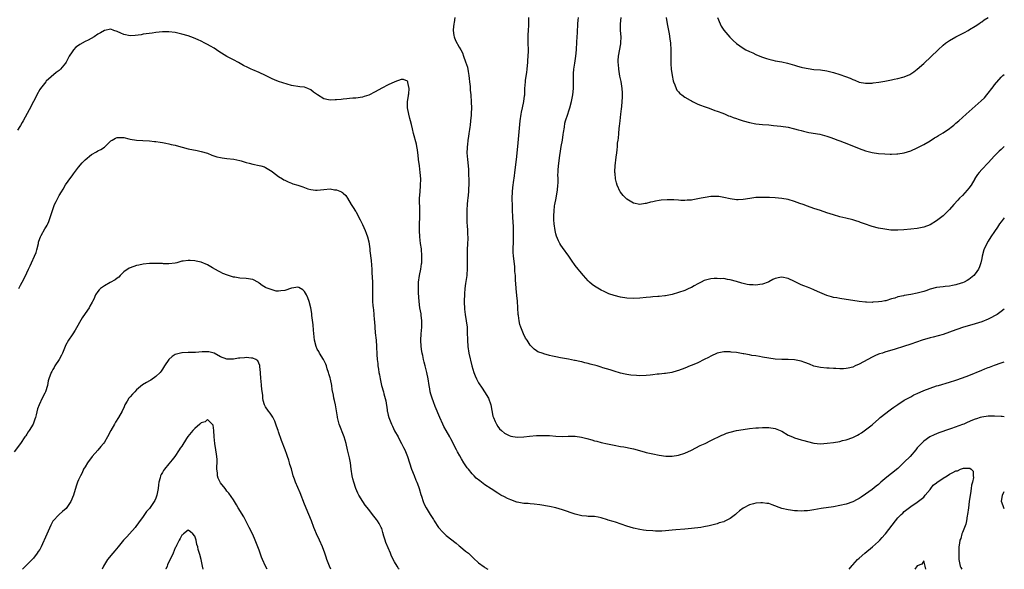
# Model space of a CAD drawing. Units: inches. Extents: x 2604000 to 2607000, y 1536000 to 1539000.
# Drawn here: x 2606695 to 2607000, y 1536000 to 1536170 of the extents above; entities that cross this region are included whole.
import ezdxf

# ---------------------------------------------------------------- set-up
doc = ezdxf.new("R2010")
doc.units = ezdxf.units.IN
doc.header["$MEASUREMENT"] = 0
doc.layers.add('LD26041536_10ft', color=254, linetype='Continuous')

msp = doc.modelspace()

# ---------------------------------------------------------------- linework, layer by layer
at = {"layer": 'LD26041536_10ft'}
for points, elevation in [([(2606829.66, 1536171), (2606829.4, 1536169.4), (2606829.37, 1536169), (2606829.18, 1536167.18), (2606829.18, 1536167), (2606829.39, 1536165.39), (2606829.49, 1536165), (2606829.91, 1536163.91), (2606831, 1536161.83), (2606831.51, 1536161), (2606832.03, 1536160.03), (2606832.36, 1536159), (2606833, 1536157.24), (2606833.57, 1536155.57), (2606833.76, 1536154.24), (2606834, 1536153), (2606834.09, 1536152.09), (2606834.24, 1536151), (2606834.39, 1536149.61), (2606834.44, 1536148.44), (2606834.57, 1536147), (2606834.73, 1536144.73), (2606834.78, 1536143), (2606834.72, 1536141.28), (2606834.72, 1536140.72), (2606834.56, 1536139), (2606834.37, 1536137.63), (2606834.32, 1536137), (2606834.23, 1536136.23), (2606834.04, 1536135), (2606833.88, 1536134.12), (2606833.72, 1536133), (2606833.54, 1536131.54), (2606833.46, 1536131), (2606833.44, 1536130.56), (2606833.42, 1536129), (2606833.58, 1536127), (2606833.79, 1536125), (2606833.88, 1536123.88), (2606833.94, 1536123), (2606833.94, 1536122.06), (2606834.01, 1536121), (2606834.03, 1536120.03), (2606833.98, 1536119), (2606833.89, 1536118.11), (2606833.85, 1536117), (2606833.66, 1536115), (2606833.62, 1536114.38), (2606833.48, 1536113), (2606833.37, 1536111.37), (2606833.39, 1536110.61), (2606833.33, 1536109), (2606833.36, 1536107.36), (2606833.46, 1536106.54), (2606833.56, 1536105), (2606833.62, 1536103.62), (2606833.66, 1536103), (2606833.65, 1536102.35), (2606833.58, 1536101), (2606833.45, 1536099), (2606833.43, 1536098.57), (2606833.43, 1536097), (2606833.49, 1536095.49), (2606833.49, 1536095), (2606833.47, 1536094.53), (2606833.5, 1536093), (2606833.4, 1536091.4), (2606833.36, 1536091), (2606833, 1536088.61), (2606832.78, 1536087), (2606832.64, 1536085.36), (2606832.58, 1536083), (2606832.65, 1536080.65), (2606832.86, 1536079), (2606833.21, 1536077), (2606833.45, 1536075), (2606833.48, 1536074.52), (2606833.52, 1536073), (2606833.53, 1536071.53), (2606833.55, 1536071), (2606833.69, 1536069), (2606834.03, 1536067), (2606834.97, 1536063), (2606835.54, 1536061), (2606835.94, 1536059.95), (2606836.35, 1536059), (2606837, 1536057.8), (2606838.08, 1536056.08), (2606838.87, 1536055), (2606840.07, 1536053), (2606840.77, 1536051), (2606841.47, 1536047.47), (2606841.63, 1536047), (2606842.16, 1536045.84), (2606842.52, 1536045), (2606843, 1536044.24), (2606843.55, 1536043.55), (2606844.07, 1536043), (2606845, 1536042.14), (2606846.54, 1536041.46), (2606847, 1536041.22), (2606848.98, 1536040.98), (2606851, 1536041.06), (2606852.75, 1536041.25), (2606855, 1536041.46), (2606857, 1536041.5), (2606859, 1536041.41), (2606861, 1536041.26), (2606863, 1536041.2), (2606864.76, 1536041.24), (2606867, 1536041.22), (2606868.95, 1536040.95), (2606870.55, 1536040.55), (2606872.11, 1536040.11), (2606873, 1536039.83), (2606873.67, 1536039.67), (2606875, 1536039.31), (2606877, 1536038.86), (2606878.55, 1536038.55), (2606879, 1536038.42), (2606881, 1536038.07), (2606882.06, 1536037.94), (2606884.55, 1536037.45), (2606885, 1536037.34), (2606888.35, 1536036.35), (2606889, 1536036.18), (2606891, 1536035.73), (2606893, 1536035.37), (2606895.09, 1536035.09), (2606897, 1536035.05), (2606899, 1536035.36), (2606901, 1536036.02), (2606903, 1536036.94), (2606904.33, 1536037.67), (2606905.68, 1536038.32), (2606907.21, 1536039), (2606909, 1536039.86), (2606912.43, 1536041.57), (2606913, 1536041.79), (2606913.86, 1536042.14), (2606915, 1536042.51), (2606917, 1536043), (2606919, 1536043.36), (2606921, 1536043.6), (2606923, 1536043.79), (2606923.84, 1536043.84), (2606925, 1536043.94), (2606925.91, 1536043.91), (2606927, 1536043.93), (2606929, 1536043.61), (2606929.45, 1536043.45), (2606931, 1536042.77), (2606933, 1536041.61), (2606934.3, 1536041), (2606935, 1536040.7), (2606937, 1536040.12), (2606937.89, 1536039.89), (2606939, 1536039.57), (2606941, 1536039.08), (2606943, 1536038.88), (2606945.04, 1536039.04), (2606947, 1536039.3), (2606949, 1536039.63), (2606949.87, 1536039.87), (2606951, 1536040.14), (2606953, 1536040.87), (2606954.44, 1536041.56), (2606955, 1536041.87), (2606955.71, 1536042.29), (2606957, 1536043.17), (2606959, 1536044.78), (2606959.23, 1536045), (2606961, 1536046.51), (2606961.55, 1536047), (2606964.6, 1536049.4), (2606965, 1536049.68), (2606965.73, 1536050.27), (2606967, 1536051.11), (2606969, 1536052.37), (2606971, 1536053.49), (2606971.99, 1536054.01), (2606973, 1536054.51), (2606975, 1536055.37), (2606977, 1536056.12), (2606979, 1536056.81), (2606979.62, 1536057), (2606983, 1536057.98), (2606985, 1536058.63), (2606987, 1536059.34), (2606989, 1536060.1), (2606993, 1536061.72), (2606993.93, 1536062.07), (2606995, 1536062.5), (2606995.37, 1536062.63), (2606997, 1536063.27), (2606999, 1536063.98), (2607000, 1536064.29)], 7780), ([(2607000, 1536080.63), (2606999, 1536079.87), (2606997.74, 1536079), (2606997, 1536078.55), (2606996.01, 1536077.99), (2606995, 1536077.51), (2606993, 1536076.69), (2606991, 1536076.05), (2606987.03, 1536074.97), (2606985.55, 1536074.45), (2606985, 1536074.22), (2606983, 1536073.43), (2606981, 1536072.75), (2606977.91, 1536071.91), (2606977, 1536071.7), (2606974.56, 1536071), (2606971, 1536069.75), (2606968.73, 1536069), (2606966.21, 1536068.21), (2606963, 1536067.27), (2606962.19, 1536067), (2606961.28, 1536066.72), (2606961, 1536066.62), (2606959.87, 1536066.13), (2606959, 1536065.74), (2606957.68, 1536065), (2606955, 1536063.54), (2606953.8, 1536063), (2606953, 1536062.66), (2606951.64, 1536062.36), (2606951, 1536062.18), (2606950.12, 1536062.12), (2606949, 1536062.11), (2606947.79, 1536062.21), (2606947, 1536062.24), (2606945.68, 1536062.32), (2606945, 1536062.33), (2606943, 1536062.48), (2606941, 1536062.97), (2606939.58, 1536063.58), (2606938.13, 1536064.13), (2606937, 1536064.53), (2606935, 1536064.93), (2606932.98, 1536065.02), (2606931, 1536065.03), (2606929, 1536065.16), (2606927, 1536065.42), (2606925, 1536065.76), (2606924.11, 1536065.89), (2606923, 1536066.11), (2606921.71, 1536066.29), (2606921, 1536066.45), (2606919.27, 1536066.73), (2606919, 1536066.79), (2606917, 1536067.14), (2606915.33, 1536067.33), (2606915, 1536067.38), (2606913.37, 1536067.37), (2606913, 1536067.4), (2606911, 1536066.98), (2606909, 1536066.04), (2606908.34, 1536065.66), (2606907, 1536064.97), (2606905, 1536064), (2606903.26, 1536063.27), (2606902.58, 1536063), (2606901, 1536062.32), (2606899, 1536061.59), (2606898.55, 1536061.45), (2606896.97, 1536061.03), (2606895, 1536060.66), (2606894.66, 1536060.66), (2606893, 1536060.45), (2606892.43, 1536060.43), (2606891, 1536060.24), (2606890.17, 1536060.17), (2606889, 1536060.01), (2606887, 1536059.95), (2606886.01, 1536060.01), (2606884.2, 1536060.2), (2606883, 1536060.41), (2606882.49, 1536060.49), (2606881, 1536060.8), (2606879, 1536061.38), (2606877.81, 1536061.81), (2606875.53, 1536062.47), (2606875, 1536062.65), (2606873.78, 1536063), (2606871.58, 1536063.58), (2606871, 1536063.75), (2606869.98, 1536063.98), (2606869, 1536064.27), (2606868.37, 1536064.37), (2606867, 1536064.69), (2606866.72, 1536064.72), (2606864.93, 1536065.07), (2606863, 1536065.39), (2606862.46, 1536065.54), (2606861, 1536065.79), (2606859.92, 1536066.08), (2606859, 1536066.25), (2606857.23, 1536066.77), (2606857, 1536066.82), (2606855.43, 1536067.43), (2606855, 1536067.67), (2606854.23, 1536068.22), (2606853.47, 1536069), (2606853.2, 1536069.2), (2606853, 1536069.45), (2606852.05, 1536071), (2606851.61, 1536071.61), (2606850.95, 1536072.95), (2606850.11, 1536075), (2606849.82, 1536075.82), (2606849.57, 1536077), (2606849.37, 1536078.63), (2606849.31, 1536079), (2606849.06, 1536083.06), (2606848.88, 1536084.88), (2606848.66, 1536087), (2606848.54, 1536088.54), (2606848.51, 1536089.49), (2606848.42, 1536091), (2606848.3, 1536092.3), (2606848.27, 1536093), (2606848.21, 1536093.79), (2606847.85, 1536097), (2606847.78, 1536098.22), (2606847.75, 1536099), (2606847.77, 1536099.77), (2606847.81, 1536101), (2606847.89, 1536102.11), (2606847.88, 1536103), (2606847.84, 1536103.84), (2606847.87, 1536105), (2606847.82, 1536106.18), (2606847.66, 1536109), (2606847.54, 1536111.54), (2606847.48, 1536113), (2606847.47, 1536114.53), (2606847.44, 1536115), (2606847.52, 1536117), (2606847.65, 1536118.35), (2606847.73, 1536119), (2606847.88, 1536119.88), (2606848.11, 1536121.89), (2606848.3, 1536123), (2606848.47, 1536124.47), (2606848.55, 1536125.45), (2606848.73, 1536127), (2606849.21, 1536131), (2606849.94, 1536139), (2606850.23, 1536141), (2606850.35, 1536141.65), (2606850.67, 1536143), (2606851.09, 1536145), (2606851.26, 1536146.74), (2606851.33, 1536147), (2606851.36, 1536147.36), (2606851.38, 1536149), (2606851.51, 1536151), (2606851.57, 1536151.57), (2606852.02, 1536153.98), (2606852.09, 1536155), (2606852.14, 1536156.14), (2606852.24, 1536157), (2606852.29, 1536157.71), (2606852.44, 1536160.44), (2606852.46, 1536161), (2606852.43, 1536163), (2606852.4, 1536164.4), (2606852.35, 1536165.65), (2606852.45, 1536167), (2606852.61, 1536168.61), (2606852.58, 1536169.42), (2606852.63, 1536171)], 7790), ([(2607000, 1536108.88), (2606999, 1536107.64), (2606998.55, 1536107), (2606997.94, 1536106.06), (2606997, 1536104.72), (2606995.85, 1536103), (2606995, 1536101.65), (2606994.62, 1536101), (2606993.7, 1536099), (2606993.13, 1536097), (2606993, 1536096.26), (2606992.73, 1536095), (2606992.31, 1536093.69), (2606992.02, 1536093), (2606991, 1536091.53), (2606990.52, 1536091), (2606989, 1536089.79), (2606988.51, 1536089.49), (2606987.57, 1536089), (2606987, 1536088.73), (2606986.64, 1536088.64), (2606985, 1536088.14), (2606983.97, 1536087.97), (2606983, 1536087.77), (2606981.64, 1536087.64), (2606981, 1536087.55), (2606979, 1536087.31), (2606977, 1536086.81), (2606975.67, 1536086.33), (2606975, 1536086.12), (2606973, 1536085.57), (2606971, 1536085.2), (2606969, 1536084.85), (2606968.78, 1536084.78), (2606967, 1536084.38), (2606966.06, 1536084.06), (2606965, 1536083.77), (2606963.24, 1536083.24), (2606963, 1536083.18), (2606962.03, 1536083), (2606961, 1536082.84), (2606959.24, 1536082.76), (2606959, 1536082.72), (2606957.23, 1536082.77), (2606957, 1536082.74), (2606955, 1536082.97), (2606953, 1536083.34), (2606951, 1536083.63), (2606949, 1536083.89), (2606948.09, 1536084.09), (2606947, 1536084.27), (2606946.47, 1536084.47), (2606945, 1536084.87), (2606942.12, 1536086.12), (2606941, 1536086.64), (2606940, 1536087), (2606939, 1536087.4), (2606937.81, 1536087.81), (2606937, 1536088.16), (2606936.43, 1536088.43), (2606935, 1536089.2), (2606933, 1536090.16), (2606931, 1536090.55), (2606930.41, 1536090.41), (2606929, 1536090.13), (2606928.22, 1536089.78), (2606927, 1536089.1), (2606926.78, 1536089), (2606925, 1536088.34), (2606924.25, 1536088.25), (2606923, 1536088.07), (2606922.1, 1536088.1), (2606921, 1536088.19), (2606920.27, 1536088.27), (2606918.63, 1536088.63), (2606917, 1536089.13), (2606915, 1536089.73), (2606914.16, 1536089.84), (2606913, 1536090.06), (2606911.95, 1536090.05), (2606911, 1536090.11), (2606910.07, 1536090.07), (2606909, 1536089.96), (2606907, 1536089.48), (2606905.98, 1536089), (2606905, 1536088.5), (2606903.86, 1536087.86), (2606903, 1536087.35), (2606902.16, 1536087), (2606901, 1536086.44), (2606899, 1536085.73), (2606897, 1536085.15), (2606895, 1536084.75), (2606894.76, 1536084.76), (2606893, 1536084.55), (2606892.54, 1536084.54), (2606891, 1536084.38), (2606890.34, 1536084.34), (2606889, 1536084.2), (2606887, 1536084.05), (2606885, 1536083.95), (2606883, 1536084), (2606881, 1536084.31), (2606879, 1536084.86), (2606877.39, 1536085.39), (2606877, 1536085.55), (2606875.94, 1536086.06), (2606875, 1536086.47), (2606873.43, 1536087.43), (2606873, 1536087.72), (2606872.28, 1536088.28), (2606871.45, 1536089), (2606871, 1536089.42), (2606870.22, 1536090.22), (2606869.53, 1536091), (2606868.37, 1536092.37), (2606867.86, 1536093), (2606867, 1536094.12), (2606865.78, 1536095.78), (2606864.98, 1536097), (2606863, 1536099.73), (2606862.49, 1536100.49), (2606862.19, 1536101), (2606861.79, 1536101.79), (2606861.22, 1536103.22), (2606861, 1536104), (2606860.75, 1536105), (2606860.41, 1536107), (2606860.31, 1536108.32), (2606860.3, 1536109), (2606860.36, 1536109.64), (2606860.41, 1536111), (2606860.6, 1536112.6), (2606860.66, 1536113), (2606861.04, 1536114.96), (2606861.39, 1536117), (2606861.45, 1536117.44), (2606861.6, 1536119), (2606861.64, 1536119.64), (2606861.64, 1536121), (2606861.62, 1536122.38), (2606861.65, 1536123), (2606861.72, 1536123.72), (2606861.8, 1536125), (2606862.18, 1536128.18), (2606862.42, 1536129.58), (2606862.63, 1536131), (2606862.98, 1536132.98), (2606863.25, 1536134.75), (2606863.38, 1536135.38), (2606863.6, 1536137), (2606863.8, 1536138.2), (2606864.01, 1536139), (2606864.64, 1536141), (2606865, 1536142.02), (2606865.28, 1536143), (2606865.81, 1536145), (2606866.02, 1536145.98), (2606866.22, 1536147), (2606866.41, 1536149), (2606866.4, 1536149.6), (2606866.44, 1536152.44), (2606866.4, 1536153), (2606866.4, 1536153.6), (2606866.54, 1536155), (2606866.85, 1536156.85), (2606867.17, 1536159), (2606867.35, 1536161), (2606867.48, 1536163.48), (2606867.67, 1536166.33), (2606867.78, 1536169), (2606867.88, 1536170.12), (2606867.97, 1536171)], 7800), ([(2607000, 1536130.97), (2606999, 1536130.11), (2606998.43, 1536129.57), (2606997.86, 1536129), (2606997, 1536128.08), (2606995, 1536125.9), (2606993, 1536123.91), (2606992.19, 1536123), (2606991.65, 1536122.35), (2606990.89, 1536121.11), (2606990.84, 1536121), (2606989.68, 1536119), (2606989, 1536118.09), (2606988.51, 1536117.49), (2606987, 1536115.87), (2606986.12, 1536115), (2606985.63, 1536114.37), (2606984.32, 1536113), (2606983, 1536111.47), (2606982.5, 1536111), (2606981, 1536109.51), (2606979, 1536107.97), (2606977, 1536106.77), (2606975, 1536105.97), (2606973, 1536105.6), (2606971, 1536105.43), (2606968.8, 1536105.2), (2606967, 1536105.06), (2606964.87, 1536105.13), (2606963, 1536105.37), (2606961, 1536105.73), (2606959, 1536106.2), (2606956.62, 1536107), (2606955.43, 1536107.43), (2606955, 1536107.63), (2606953.95, 1536107.95), (2606953, 1536108.28), (2606950.82, 1536108.82), (2606949, 1536109.25), (2606947, 1536109.79), (2606945, 1536110.44), (2606943, 1536111.15), (2606941, 1536111.83), (2606939, 1536112.49), (2606937.67, 1536113), (2606936.63, 1536113.37), (2606935, 1536113.99), (2606933, 1536114.57), (2606931, 1536114.91), (2606929, 1536115.09), (2606927.21, 1536115.21), (2606925, 1536115.25), (2606923, 1536115.16), (2606921.09, 1536114.91), (2606919, 1536114.56), (2606917.5, 1536114.5), (2606917, 1536114.5), (2606915, 1536114.78), (2606913, 1536115.26), (2606911.51, 1536115.51), (2606911, 1536115.56), (2606909.56, 1536115.56), (2606909, 1536115.51), (2606907.25, 1536115.25), (2606905.97, 1536115), (2606905, 1536114.79), (2606903.48, 1536114.53), (2606903, 1536114.41), (2606901.66, 1536114.34), (2606901, 1536114.27), (2606899.67, 1536114.33), (2606899, 1536114.34), (2606897.55, 1536114.45), (2606895.5, 1536114.5), (2606893.63, 1536114.37), (2606893, 1536114.25), (2606891.91, 1536114.09), (2606891, 1536113.82), (2606890.28, 1536113.72), (2606889, 1536113.31), (2606888.7, 1536113.3), (2606887, 1536113.02), (2606885, 1536113.42), (2606883, 1536114.68), (2606881.81, 1536115.81), (2606881, 1536116.83), (2606880.9, 1536117), (2606880.02, 1536119), (2606879.76, 1536119.76), (2606879.48, 1536121), (2606879.35, 1536122.65), (2606879.29, 1536123), (2606879.29, 1536123.29), (2606879.36, 1536125), (2606879.67, 1536127.67), (2606879.86, 1536129), (2606880.02, 1536129.98), (2606880.07, 1536131), (2606880.09, 1536132.09), (2606880.26, 1536133), (2606880.41, 1536133.59), (2606880.46, 1536135), (2606880.59, 1536136.59), (2606880.73, 1536137.27), (2606880.88, 1536139), (2606881.1, 1536141), (2606881.33, 1536142.67), (2606881.39, 1536143.39), (2606881.58, 1536145), (2606881.66, 1536146.34), (2606881.68, 1536147), (2606881.62, 1536147.62), (2606881.55, 1536149), (2606881.18, 1536151.18), (2606880.82, 1536152.82), (2606880.48, 1536155), (2606880.41, 1536156.41), (2606880.34, 1536157), (2606880.34, 1536157.66), (2606880.44, 1536159), (2606881.14, 1536162.86), (2606881.16, 1536163), (2606881.15, 1536163.15), (2606881.2, 1536165), (2606881.06, 1536167), (2606881.01, 1536169), (2606881.22, 1536171)], 7810), ([(2606895.12, 1536171), (2606895.52, 1536169), (2606895.93, 1536167), (2606896.09, 1536165.91), (2606896.35, 1536164.35), (2606896.48, 1536163), (2606896.61, 1536161), (2606896.59, 1536160.59), (2606896.63, 1536157.37), (2606896.59, 1536157), (2606896.59, 1536156.59), (2606896.7, 1536155), (2606897.01, 1536153), (2606897.36, 1536151.36), (2606897.48, 1536151), (2606897.9, 1536150.1), (2606898.27, 1536149), (2606898.49, 1536148.49), (2606899, 1536147.99), (2606899.41, 1536147.41), (2606900.02, 1536147), (2606901, 1536146.29), (2606902.61, 1536145.39), (2606903, 1536145.14), (2606903.32, 1536145), (2606904.41, 1536144.41), (2606905, 1536144.16), (2606905.8, 1536143.8), (2606907, 1536143.39), (2606907.27, 1536143.27), (2606908.14, 1536143), (2606909, 1536142.69), (2606910.21, 1536142.21), (2606911, 1536141.96), (2606912.7, 1536141.3), (2606913.45, 1536141), (2606914.53, 1536140.53), (2606915, 1536140.37), (2606915.97, 1536139.97), (2606917, 1536139.64), (2606917.46, 1536139.46), (2606919, 1536138.98), (2606921, 1536138.42), (2606923, 1536138.03), (2606925, 1536137.83), (2606927, 1536137.69), (2606928.44, 1536137.56), (2606930.67, 1536137.33), (2606933, 1536136.99), (2606934.58, 1536136.58), (2606935, 1536136.5), (2606936.14, 1536136.14), (2606937, 1536135.94), (2606937.73, 1536135.73), (2606939.39, 1536135.39), (2606942.81, 1536134.81), (2606945, 1536134.26), (2606946.18, 1536133.82), (2606947, 1536133.53), (2606948.38, 1536133), (2606949, 1536132.74), (2606951.69, 1536131.69), (2606955, 1536130.35), (2606957, 1536129.68), (2606959, 1536129.2), (2606961, 1536128.89), (2606963, 1536128.7), (2606964.64, 1536128.64), (2606965, 1536128.61), (2606966.69, 1536128.69), (2606967, 1536128.69), (2606968.97, 1536129.03), (2606971, 1536129.68), (2606973, 1536130.55), (2606973.83, 1536131), (2606975, 1536131.61), (2606977, 1536132.8), (2606978.34, 1536133.66), (2606979, 1536133.99), (2606979.61, 1536134.39), (2606981, 1536135.24), (2606983, 1536136.6), (2606983.53, 1536137), (2606984.35, 1536137.65), (2606985, 1536138.23), (2606985.94, 1536139), (2606987, 1536139.96), (2606988.21, 1536141), (2606991, 1536143.47), (2606992.86, 1536145.14), (2606993.87, 1536146.13), (2606994.54, 1536147), (2606995, 1536147.55), (2606996.14, 1536149), (2606996.53, 1536149.47), (2606997, 1536150.15), (2606999, 1536152.53), (2606999.56, 1536153), (2607000, 1536153.32)], 7820), ([(2606911.11, 1536171), (2606911.89, 1536169), (2606912.25, 1536168.25), (2606913.01, 1536167.01), (2606914.88, 1536164.88), (2606915.89, 1536163.89), (2606917, 1536162.88), (2606919, 1536161.45), (2606919.87, 1536161), (2606921, 1536160.45), (2606922.01, 1536160.01), (2606923, 1536159.53), (2606924.16, 1536159), (2606925, 1536158.66), (2606926.23, 1536158.23), (2606927, 1536158.03), (2606928.2, 1536157.8), (2606929, 1536157.6), (2606931, 1536157.21), (2606932.8, 1536156.8), (2606935, 1536156.18), (2606935.89, 1536155.89), (2606937, 1536155.61), (2606937.47, 1536155.47), (2606939.15, 1536155.15), (2606941, 1536154.92), (2606943, 1536154.72), (2606945, 1536154.43), (2606947, 1536153.97), (2606949, 1536153.36), (2606950.74, 1536152.74), (2606952.2, 1536152.2), (2606953, 1536151.8), (2606953.61, 1536151.61), (2606955, 1536150.99), (2606957, 1536150.64), (2606958.68, 1536150.68), (2606959, 1536150.67), (2606959.3, 1536150.7), (2606961.07, 1536150.93), (2606963, 1536151.28), (2606965, 1536151.66), (2606965.86, 1536151.86), (2606967, 1536152.07), (2606968.51, 1536152.51), (2606969, 1536152.61), (2606970.68, 1536153.32), (2606971, 1536153.5), (2606971.9, 1536154.1), (2606973, 1536154.93), (2606975, 1536156.74), (2606979.45, 1536161), (2606981, 1536162.39), (2606981.74, 1536163), (2606983, 1536163.87), (2606985, 1536164.99), (2606987, 1536166.01), (2606987.63, 1536166.37), (2606988.84, 1536167), (2606989.22, 1536167.22), (2606991, 1536168.31), (2606992.07, 1536169), (2606992.61, 1536169.39), (2606993, 1536169.61), (2606993.77, 1536170.23), (2606995, 1536170.99)], 7830), ([(2607000, 1536047.29), (2606999.33, 1536047.33), (2606999, 1536047.34), (2606997, 1536047.47), (2606995, 1536047.47), (2606993, 1536047.17), (2606992.47, 1536047), (2606991.39, 1536046.61), (2606991, 1536046.51), (2606990.18, 1536046.18), (2606988.53, 1536045.47), (2606987.46, 1536045), (2606987, 1536044.83), (2606983.68, 1536043.68), (2606983, 1536043.46), (2606979.71, 1536042.29), (2606979, 1536041.98), (2606978.29, 1536041.71), (2606976.96, 1536041.04), (2606975, 1536039.69), (2606974.32, 1536039), (2606973, 1536037.59), (2606972.54, 1536037), (2606970.77, 1536035), (2606969, 1536033.15), (2606967, 1536031.27), (2606965, 1536029.65), (2606964.61, 1536029.39), (2606963, 1536028.02), (2606961.75, 1536027), (2606961.36, 1536026.64), (2606961, 1536026.3), (2606960.27, 1536025.73), (2606959, 1536024.7), (2606957, 1536023.25), (2606955.6, 1536022.4), (2606955, 1536021.93), (2606954.37, 1536021.63), (2606953, 1536020.89), (2606951, 1536020.21), (2606949, 1536019.72), (2606947, 1536019.35), (2606943.21, 1536018.79), (2606941, 1536018.42), (2606939.74, 1536018.26), (2606939, 1536018.14), (2606937.91, 1536018.09), (2606937, 1536018.03), (2606935.89, 1536018.11), (2606935, 1536018.14), (2606933.68, 1536018.32), (2606933, 1536018.38), (2606931, 1536018.82), (2606928.02, 1536020.02), (2606927, 1536020.34), (2606926.43, 1536020.43), (2606925, 1536020.61), (2606924.57, 1536020.57), (2606923, 1536020.47), (2606922.25, 1536020.25), (2606921, 1536019.95), (2606919.06, 1536018.94), (2606917.92, 1536018.08), (2606917, 1536017.25), (2606916.68, 1536017), (2606915, 1536015.77), (2606913.58, 1536015), (2606913.17, 1536014.83), (2606913, 1536014.75), (2606911.64, 1536014.36), (2606911, 1536014.1), (2606909.74, 1536013.74), (2606908.55, 1536013.45), (2606906.86, 1536013.14), (2606905.87, 1536013), (2606903, 1536012.64), (2606901, 1536012.43), (2606898.2, 1536012.2), (2606897, 1536012.08), (2606896, 1536012), (2606895, 1536011.89), (2606893.86, 1536011.86), (2606893, 1536011.79), (2606891.85, 1536011.85), (2606891, 1536011.87), (2606889, 1536012.07), (2606888.17, 1536012.17), (2606887, 1536012.36), (2606885, 1536012.79), (2606883, 1536013.37), (2606879.43, 1536014.57), (2606878.76, 1536014.76), (2606877.24, 1536015.24), (2606877, 1536015.34), (2606875, 1536015.97), (2606874.14, 1536016.14), (2606873, 1536016.32), (2606872.35, 1536016.35), (2606871, 1536016.36), (2606870.43, 1536016.43), (2606869, 1536016.52), (2606868.65, 1536016.65), (2606866.95, 1536017.05), (2606863, 1536018.4), (2606861, 1536019.02), (2606859, 1536019.49), (2606855.99, 1536019.99), (2606854.21, 1536020.21), (2606853, 1536020.29), (2606852.36, 1536020.36), (2606851, 1536020.44), (2606849, 1536020.79), (2606848.84, 1536020.84), (2606847, 1536021.48), (2606845.93, 1536021.93), (2606845, 1536022.41), (2606843.91, 1536023), (2606843, 1536023.54), (2606840.89, 1536024.89), (2606839, 1536026.17), (2606837.93, 1536027), (2606837.37, 1536027.37), (2606836.26, 1536028.26), (2606835.6, 1536029), (2606835, 1536029.57), (2606833.84, 1536031), (2606833.45, 1536031.45), (2606832.64, 1536032.64), (2606832.46, 1536033), (2606831.73, 1536034.27), (2606831.17, 1536035.17), (2606830.43, 1536036.43), (2606830.18, 1536037), (2606829.76, 1536037.76), (2606829, 1536039.33), (2606828.4, 1536040.4), (2606828.1, 1536041), (2606827, 1536043.05), (2606826.29, 1536044.29), (2606825.95, 1536045), (2606825.03, 1536047), (2606823.57, 1536050.43), (2606823, 1536051.9), (2606822.6, 1536053), (2606822.26, 1536054.26), (2606822.04, 1536055), (2606821.9, 1536055.9), (2606821.68, 1536057), (2606821.4, 1536059), (2606821.01, 1536061), (2606820.5, 1536063), (2606820.17, 1536064.18), (2606819.98, 1536065), (2606819.73, 1536066.27), (2606819.56, 1536067), (2606819.47, 1536067.47), (2606819.26, 1536069), (2606819.1, 1536071), (2606819.17, 1536073), (2606819.39, 1536075), (2606819.44, 1536077), (2606819.22, 1536078.78), (2606819.19, 1536079.19), (2606818.85, 1536081), (2606818.58, 1536083), (2606818.38, 1536085.62), (2606818.34, 1536087), (2606818.4, 1536088.4), (2606818.4, 1536089), (2606818.7, 1536091), (2606819.11, 1536093), (2606819.34, 1536094.66), (2606819.38, 1536095), (2606819.39, 1536095.39), (2606819.44, 1536097), (2606819.29, 1536099.29), (2606819.05, 1536101), (2606818.8, 1536103), (2606818.69, 1536105), (2606818.73, 1536107), (2606818.82, 1536109), (2606818.83, 1536111), (2606818.77, 1536112.77), (2606818.74, 1536113.26), (2606818.74, 1536115), (2606818.87, 1536117), (2606819.05, 1536118.95), (2606819.09, 1536121), (2606818.92, 1536123), (2606818.65, 1536125), (2606818.44, 1536127), (2606818.32, 1536128.32), (2606818.23, 1536129), (2606818.04, 1536129.96), (2606817.91, 1536131), (2606817.77, 1536131.77), (2606816.82, 1536135), (2606816.48, 1536136.48), (2606816.22, 1536137.78), (2606815.95, 1536139), (2606815.72, 1536139.72), (2606815.42, 1536141), (2606815, 1536143), (2606815, 1536145), (2606815.28, 1536146.72), (2606815.31, 1536147), (2606815.38, 1536147.38), (2606815.53, 1536149), (2606815.12, 1536150.88), (2606815.12, 1536151), (2606815.09, 1536151.09), (2606815, 1536151.22), (2606813.77, 1536151.77), (2606813, 1536151.77), (2606811.07, 1536151.07), (2606809, 1536150.1), (2606807, 1536149.1), (2606805, 1536147.98), (2606803, 1536146.94), (2606801.53, 1536146.47), (2606801, 1536146.27), (2606799, 1536145.99), (2606798.06, 1536145.94), (2606797, 1536145.85), (2606796.19, 1536145.81), (2606795, 1536145.67), (2606794.39, 1536145.61), (2606793, 1536145.43), (2606792.57, 1536145.43), (2606791, 1536145.36), (2606790.49, 1536145.51), (2606789, 1536145.82), (2606787.04, 1536147.04), (2606785.85, 1536147.85), (2606785, 1536148.6), (2606784.1, 1536149), (2606783, 1536149.44), (2606781.55, 1536149.55), (2606779, 1536149.93), (2606777.69, 1536150.31), (2606775, 1536151.17), (2606773.71, 1536151.71), (2606773, 1536151.98), (2606771, 1536153.02), (2606769, 1536153.98), (2606767, 1536154.79), (2606766.56, 1536155), (2606765.45, 1536155.45), (2606764.1, 1536156.1), (2606762.6, 1536157), (2606761, 1536157.85), (2606759, 1536158.95), (2606756.47, 1536160.47), (2606755, 1536161.44), (2606753.92, 1536162.08), (2606753, 1536162.6), (2606752.2, 1536163), (2606751, 1536163.64), (2606750.08, 1536164.08), (2606748.68, 1536164.68), (2606747, 1536165.27), (2606745, 1536165.86), (2606743, 1536166.31), (2606741, 1536166.58), (2606739, 1536166.55), (2606737, 1536166.3), (2606735.87, 1536166.13), (2606733.96, 1536165.96), (2606733, 1536165.79), (2606732.36, 1536165.64), (2606730.6, 1536165.4), (2606729, 1536165.29), (2606727, 1536165.7), (2606726.08, 1536166.08), (2606725, 1536166.64), (2606723.97, 1536167), (2606723, 1536167.36), (2606721, 1536166.99), (2606719.78, 1536166.22), (2606719, 1536165.79), (2606717.86, 1536165), (2606716.01, 1536164.01), (2606715, 1536163.5), (2606713.37, 1536162.63), (2606713, 1536162.3), (2606712.17, 1536161.83), (2606711.44, 1536161), (2606711, 1536160.39), (2606710.1, 1536159), (2606709.19, 1536157.19), (2606709, 1536156.86), (2606707.45, 1536155), (2606707, 1536154.57), (2606706.1, 1536153.9), (2606703, 1536151.21), (2606702.81, 1536151), (2606701.21, 1536149), (2606701, 1536148.68), (2606700.07, 1536147), (2606699.72, 1536146.28), (2606699.03, 1536145), (2606697.66, 1536142.34), (2606695.86, 1536139), (2606695.57, 1536138.43), (2606695, 1536137.53), (2606694.81, 1536137.19), (2606694.12, 1536136.12)], 7770), ([(2606694.53, 1536087), (2606695, 1536088.06), (2606695.48, 1536089), (2606696.06, 1536089.94), (2606697, 1536091.88), (2606697.51, 1536093), (2606697.95, 1536094.05), (2606698.38, 1536095), (2606699.35, 1536097), (2606699.81, 1536098.19), (2606700.06, 1536099), (2606700.55, 1536101), (2606700.62, 1536101.38), (2606701, 1536102.52), (2606701.18, 1536103), (2606701.46, 1536103.46), (2606702.54, 1536105.46), (2606703, 1536106.13), (2606703.32, 1536106.68), (2606703.47, 1536107), (2606703.75, 1536107.75), (2606704.23, 1536109), (2606704.4, 1536109.6), (2606705, 1536111.44), (2606705.58, 1536113), (2606706.01, 1536113.99), (2606706.53, 1536115), (2606707, 1536115.88), (2606707.67, 1536117), (2606708.2, 1536117.8), (2606709, 1536119.12), (2606710.62, 1536121.38), (2606711, 1536121.94), (2606711.47, 1536122.53), (2606711.78, 1536123), (2606713, 1536124.64), (2606714.09, 1536125.91), (2606715.08, 1536126.92), (2606717, 1536128.52), (2606718.6, 1536129.4), (2606719, 1536129.65), (2606719.95, 1536130.05), (2606721, 1536130.8), (2606721.13, 1536130.87), (2606721.28, 1536131), (2606723, 1536132.73), (2606723.4, 1536133), (2606724.41, 1536133.59), (2606725, 1536133.84), (2606725.76, 1536133.76), (2606727, 1536133.76), (2606728.61, 1536133.39), (2606729, 1536133.28), (2606731, 1536132.99), (2606732.9, 1536132.9), (2606735, 1536132.77), (2606736.59, 1536132.59), (2606737, 1536132.57), (2606738.34, 1536132.34), (2606739, 1536132.26), (2606740.03, 1536132.03), (2606741, 1536131.86), (2606741.68, 1536131.68), (2606743, 1536131.38), (2606743.29, 1536131.29), (2606747, 1536130.29), (2606749.73, 1536129.73), (2606751, 1536129.51), (2606753, 1536128.9), (2606754.33, 1536128.33), (2606755.84, 1536127.84), (2606757, 1536127.56), (2606757.48, 1536127.48), (2606759, 1536127.3), (2606761.1, 1536127.1), (2606763, 1536126.71), (2606763.45, 1536126.55), (2606765, 1536126.1), (2606765.88, 1536125.88), (2606767, 1536125.53), (2606769, 1536125.15), (2606769.46, 1536125), (2606770.67, 1536124.67), (2606771, 1536124.54), (2606773, 1536123.3), (2606773.16, 1536123.16), (2606775, 1536121.76), (2606776.21, 1536121), (2606776.68, 1536120.68), (2606777, 1536120.55), (2606778.02, 1536120.02), (2606779, 1536119.68), (2606779.48, 1536119.48), (2606780.96, 1536119), (2606782.48, 1536118.48), (2606783, 1536118.27), (2606784.09, 1536117.91), (2606785, 1536117.67), (2606786.47, 1536117.53), (2606787, 1536117.5), (2606789, 1536117.73), (2606791, 1536117.87), (2606792.37, 1536117.63), (2606793, 1536117.58), (2606794.48, 1536117), (2606794.81, 1536116.81), (2606795, 1536116.57), (2606795.81, 1536115.81), (2606796.39, 1536115), (2606797.49, 1536113), (2606798.15, 1536112.15), (2606798.84, 1536111), (2606798.92, 1536110.92), (2606800.3, 1536108.3), (2606801, 1536106.88), (2606801.88, 1536105), (2606802.2, 1536104.2), (2606802.62, 1536103), (2606803, 1536101.47), (2606803.31, 1536099.31), (2606803.35, 1536098.65), (2606803.71, 1536095.71), (2606803.79, 1536094.21), (2606803.89, 1536093), (2606803.95, 1536091.95), (2606804.08, 1536089), (2606804.13, 1536085.87), (2606804.12, 1536084.12), (2606804.16, 1536083), (2606804.28, 1536081.72), (2606804.32, 1536081), (2606804.4, 1536080.4), (2606804.55, 1536079), (2606804.69, 1536077.31), (2606804.75, 1536076.75), (2606804.86, 1536075), (2606805, 1536073.32), (2606805.22, 1536071), (2606805.39, 1536069), (2606805.48, 1536066.52), (2606805.56, 1536065), (2606805.73, 1536063.73), (2606805.78, 1536063), (2606805.96, 1536061.97), (2606806.11, 1536061), (2606806.25, 1536060.25), (2606806.5, 1536059), (2606806.95, 1536057), (2606807.5, 1536055), (2606807.65, 1536054.35), (2606808.23, 1536052.23), (2606808.63, 1536049.37), (2606808.71, 1536049), (2606808.78, 1536048.78), (2606809, 1536047.81), (2606809.22, 1536047), (2606810.01, 1536045), (2606810.31, 1536044.31), (2606811, 1536042.87), (2606812.04, 1536041), (2606812.35, 1536040.35), (2606813.17, 1536039), (2606813.76, 1536037.76), (2606814.18, 1536037), (2606814.98, 1536035), (2606815.58, 1536033), (2606816.25, 1536031), (2606817, 1536029.11), (2606817.58, 1536027.58), (2606817.83, 1536027), (2606818.34, 1536025.66), (2606818.57, 1536025), (2606819.15, 1536023.15), (2606819.33, 1536022.67), (2606819.87, 1536021), (2606820.19, 1536020.18), (2606820.78, 1536019), (2606821.99, 1536017), (2606822.38, 1536016.38), (2606823, 1536015.46), (2606823.29, 1536015), (2606824.64, 1536013), (2606824.79, 1536012.79), (2606825.73, 1536011.73), (2606826.48, 1536011), (2606827, 1536010.52), (2606830.09, 1536008.09), (2606831, 1536007.3), (2606831.4, 1536007), (2606833, 1536005.67), (2606833.84, 1536005), (2606834.44, 1536004.44), (2606835.46, 1536003.46), (2606837, 1536002.04), (2606838.72, 1536000.72), (2606839, 1536000.53), (2606839.84, 1536000)], 7760), ([(2606812.4, 1536000), (2606812.23, 1536000.23), (2606811.75, 1536001), (2606811, 1536002.3), (2606810.04, 1536004.04), (2606809.66, 1536005), (2606808.27, 1536008.27), (2606808.04, 1536009), (2606807.69, 1536010.31), (2606807.36, 1536011.36), (2606807, 1536012.63), (2606806.85, 1536013), (2606806.16, 1536014.16), (2606805.67, 1536015), (2606805.38, 1536015.38), (2606805, 1536015.9), (2606804.49, 1536016.49), (2606804.14, 1536017), (2606803, 1536018.5), (2606801.9, 1536019.9), (2606801.15, 1536021), (2606799.94, 1536023), (2606799.63, 1536023.63), (2606799, 1536025.05), (2606798.31, 1536027), (2606798.03, 1536028.03), (2606797.81, 1536029), (2606797.53, 1536031), (2606797.28, 1536033), (2606797, 1536034.5), (2606796.9, 1536035), (2606796.41, 1536037), (2606795.95, 1536039), (2606795.39, 1536041), (2606793.83, 1536045), (2606793.31, 1536047), (2606793.26, 1536047.26), (2606793, 1536049.11), (2606792.64, 1536051), (2606792.31, 1536052.31), (2606792.17, 1536053), (2606792.02, 1536053.98), (2606791.67, 1536055.67), (2606791.49, 1536057), (2606791.11, 1536058.89), (2606791, 1536059.33), (2606790.59, 1536060.59), (2606790.5, 1536061), (2606790.12, 1536062.12), (2606789.84, 1536063), (2606789.61, 1536063.61), (2606788.96, 1536065), (2606787.74, 1536067), (2606787.47, 1536067.47), (2606787, 1536068.22), (2606786.66, 1536069), (2606786.19, 1536071), (2606785.87, 1536074.13), (2606785.78, 1536075.78), (2606785.37, 1536078.63), (2606785.35, 1536079), (2606785.3, 1536079.3), (2606784.99, 1536081), (2606784.51, 1536083), (2606784.09, 1536084.09), (2606783.69, 1536085), (2606783, 1536086.08), (2606782.55, 1536086.55), (2606781.31, 1536087.31), (2606781, 1536087.41), (2606779.12, 1536087.12), (2606779, 1536087.09), (2606777, 1536086.39), (2606775.69, 1536086.31), (2606775, 1536086.17), (2606774.22, 1536086.22), (2606773, 1536086.56), (2606771.21, 1536087.21), (2606771, 1536087.37), (2606769.96, 1536087.96), (2606769, 1536088.7), (2606768.82, 1536088.82), (2606767, 1536089.78), (2606765, 1536090.14), (2606763, 1536090.24), (2606761.5, 1536090.5), (2606761, 1536090.57), (2606759.15, 1536091.15), (2606757.71, 1536091.71), (2606757, 1536092.09), (2606756.38, 1536092.38), (2606754.55, 1536093.45), (2606753, 1536094.33), (2606751, 1536095.16), (2606749.49, 1536095.49), (2606749, 1536095.62), (2606747.65, 1536095.65), (2606747, 1536095.73), (2606745.46, 1536095.46), (2606745, 1536095.44), (2606743.42, 1536095), (2606743, 1536094.9), (2606741, 1536094.65), (2606739.3, 1536094.7), (2606739, 1536094.73), (2606737.22, 1536094.78), (2606737, 1536094.8), (2606735, 1536094.74), (2606733, 1536094.57), (2606731.73, 1536094.27), (2606731, 1536094.15), (2606729, 1536093.45), (2606728.68, 1536093.32), (2606727, 1536092.18), (2606725.93, 1536091), (2606725.45, 1536090.55), (2606725, 1536090.25), (2606724.34, 1536089.66), (2606722.82, 1536088.82), (2606721, 1536087.85), (2606719.79, 1536087), (2606719.36, 1536086.64), (2606719, 1536086.13), (2606718.28, 1536085), (2606717.73, 1536083.73), (2606717.35, 1536083), (2606717.22, 1536082.78), (2606716.5, 1536081.5), (2606716.26, 1536081), (2606715, 1536079.22), (2606714.11, 1536077.89), (2606711.95, 1536074.05), (2606711.2, 1536073), (2606711, 1536072.67), (2606709.9, 1536071), (2606709, 1536069.33), (2606708.85, 1536069), (2606708, 1536067), (2606707.68, 1536066.32), (2606706.95, 1536065), (2606705.69, 1536063), (2606705.45, 1536062.55), (2606705, 1536061.88), (2606704.67, 1536061.33), (2606704.46, 1536061), (2606703.74, 1536059), (2606703.59, 1536058.41), (2606703.37, 1536057), (2606702.77, 1536055), (2606702.58, 1536054.58), (2606701.77, 1536053), (2606700.81, 1536051), (2606700.28, 1536049.72), (2606699.86, 1536047.86), (2606699.61, 1536047), (2606699.46, 1536046.54), (2606698.88, 1536045), (2606697.7, 1536043), (2606697.43, 1536042.57), (2606697, 1536041.9), (2606696.61, 1536041.39), (2606696.37, 1536041), (2606695.03, 1536038.97), (2606693, 1536036.44)], 7750), ([(2606791.2, 1536000), (2606790.76, 1536001), (2606790, 1536003), (2606789.74, 1536003.74), (2606789.32, 1536005), (2606788.59, 1536007), (2606787.71, 1536009), (2606786.76, 1536011), (2606786.28, 1536012.28), (2606785.95, 1536013), (2606785.19, 1536015), (2606784.37, 1536017), (2606783, 1536020.21), (2606781.66, 1536023.66), (2606780.26, 1536027), (2606779.93, 1536027.93), (2606779.58, 1536029), (2606779, 1536031.08), (2606778.49, 1536032.49), (2606778.4, 1536033), (2606778.18, 1536033.82), (2606777.78, 1536035), (2606777.55, 1536035.55), (2606777.09, 1536037), (2606775.94, 1536039.94), (2606775, 1536042.6), (2606774.84, 1536043), (2606774.4, 1536044.4), (2606774.12, 1536045), (2606773.85, 1536045.85), (2606773.19, 1536047.19), (2606773, 1536047.49), (2606772.4, 1536048.4), (2606771.93, 1536049), (2606771, 1536050.35), (2606770.77, 1536050.77), (2606770.68, 1536051), (2606770.27, 1536052.27), (2606770.16, 1536053), (2606770.12, 1536053.88), (2606769.84, 1536055.84), (2606769.76, 1536057), (2606769.63, 1536058.37), (2606769.55, 1536059), (2606769.41, 1536061), (2606769.21, 1536062.79), (2606769.18, 1536063.18), (2606768.58, 1536064.58), (2606767.96, 1536065), (2606767, 1536065.45), (2606766.58, 1536065.42), (2606765, 1536065.58), (2606764.45, 1536065.55), (2606763, 1536065.4), (2606762.59, 1536065.41), (2606761, 1536065.12), (2606760.85, 1536065.15), (2606759, 1536065.07), (2606757, 1536065.88), (2606755.02, 1536067.02), (2606753.38, 1536067.38), (2606753, 1536067.39), (2606751.36, 1536067.36), (2606749.23, 1536067.23), (2606747.18, 1536067.18), (2606747, 1536067.2), (2606745.1, 1536067.1), (2606745, 1536067.11), (2606743.32, 1536066.68), (2606743, 1536066.54), (2606742.05, 1536065.95), (2606741, 1536065), (2606739.61, 1536063), (2606739, 1536062), (2606738.61, 1536061.39), (2606738.28, 1536061), (2606737, 1536059.72), (2606735.37, 1536058.63), (2606735, 1536058.44), (2606734.09, 1536057.91), (2606732.84, 1536057.16), (2606731, 1536055.64), (2606730.41, 1536055), (2606729.71, 1536054.29), (2606729, 1536053.45), (2606728.78, 1536053.22), (2606728.62, 1536053), (2606728.05, 1536052.05), (2606727.38, 1536051), (2606727, 1536050.06), (2606726.64, 1536049.36), (2606726.48, 1536049), (2606725.4, 1536047), (2606724.44, 1536045.56), (2606724.18, 1536045), (2606723.04, 1536042.96), (2606721.99, 1536041), (2606721, 1536039.4), (2606720.71, 1536039), (2606719.91, 1536038.09), (2606719, 1536036.96), (2606717.25, 1536035), (2606715.76, 1536033), (2606715, 1536031.74), (2606714.57, 1536031), (2606714.07, 1536029.93), (2606713.58, 1536029), (2606713, 1536027.7), (2606712.72, 1536027), (2606712.25, 1536025.75), (2606712.06, 1536025), (2606711.68, 1536023.68), (2606711.44, 1536023), (2606710.57, 1536021), (2606709.12, 1536018.88), (2606708.07, 1536017.93), (2606706.96, 1536017), (2606705.06, 1536014.94), (2606704.37, 1536013.63), (2606703.12, 1536010.88), (2606701.44, 1536007), (2606701, 1536006.18), (2606700.5, 1536005.5), (2606700.2, 1536005), (2606699, 1536003.46), (2606697.76, 1536002.24), (2606697, 1536001.43), (2606696.56, 1536001), (2606695.67, 1536000)], 7740), ([(2606771.45, 1536000), (2606770.94, 1536000.94), (2606769.98, 1536003), (2606769.72, 1536003.72), (2606769.32, 1536005), (2606769, 1536005.93), (2606768.61, 1536007), (2606767.77, 1536009), (2606767, 1536010.77), (2606765.88, 1536013), (2606765.6, 1536013.6), (2606764.89, 1536015), (2606764.23, 1536016.23), (2606762.53, 1536019), (2606761.96, 1536019.96), (2606761, 1536021.5), (2606759.54, 1536023.54), (2606759, 1536024.25), (2606758.69, 1536024.69), (2606758.41, 1536025), (2606757, 1536026.8), (2606756.88, 1536027), (2606756.25, 1536028.25), (2606756.07, 1536029), (2606756.09, 1536029.91), (2606755.9, 1536031), (2606755.86, 1536031.86), (2606755.96, 1536033), (2606755.94, 1536034.06), (2606755.86, 1536035), (2606755.72, 1536035.72), (2606755.55, 1536037), (2606755.23, 1536039), (2606755.08, 1536041), (2606754.99, 1536043), (2606754.7, 1536044.7), (2606754.47, 1536045), (2606753, 1536046.46), (2606752.26, 1536045.74), (2606751, 1536045.34), (2606750.62, 1536045), (2606749, 1536043.65), (2606748.42, 1536043), (2606746.89, 1536041.11), (2606746.51, 1536040.51), (2606745, 1536038.19), (2606744.49, 1536037.51), (2606744.21, 1536037), (2606742.82, 1536035), (2606742.04, 1536033.96), (2606741, 1536032.64), (2606739.62, 1536031), (2606739.35, 1536030.65), (2606739, 1536029.99), (2606738.61, 1536029.39), (2606738.45, 1536029), (2606738.3, 1536028.3), (2606737.9, 1536027), (2606737.78, 1536026.22), (2606737.63, 1536025), (2606737.3, 1536023), (2606737, 1536022.08), (2606736.67, 1536021.33), (2606736.49, 1536021), (2606735, 1536018.89), (2606734.1, 1536017.9), (2606733.41, 1536017), (2606733, 1536016.38), (2606731.58, 1536014.42), (2606730.75, 1536013.25), (2606730.56, 1536013), (2606728.82, 1536011), (2606727.93, 1536010.07), (2606726.98, 1536009.02), (2606725.25, 1536007), (2606724.25, 1536005.75), (2606723.61, 1536005), (2606722.02, 1536003), (2606720.78, 1536001), (2606720.35, 1536000)], 7730), ([(2606951.92, 1536000), (2606952.84, 1536001.16), (2606953, 1536001.34), (2606953.76, 1536002.24), (2606954.48, 1536003), (2606955, 1536003.5), (2606956.71, 1536005), (2606959.09, 1536006.91), (2606961, 1536008.59), (2606961.4, 1536009), (2606962.15, 1536009.85), (2606963, 1536010.77), (2606963.19, 1536011), (2606966.24, 1536015), (2606967, 1536015.91), (2606968.06, 1536017), (2606968.55, 1536017.44), (2606969, 1536017.89), (2606971, 1536019.43), (2606973, 1536020.81), (2606975, 1536022.39), (2606975.46, 1536023), (2606977, 1536024.71), (2606977.21, 1536025), (2606977.98, 1536026.02), (2606979, 1536026.75), (2606979.13, 1536026.87), (2606981, 1536028.24), (2606982.24, 1536029), (2606983, 1536029.52), (2606984.01, 1536029.99), (2606985, 1536030.55), (2606985.44, 1536030.56), (2606986.38, 1536031), (2606987, 1536031.24), (2606987.33, 1536031.33), (2606989, 1536031.34), (2606989.36, 1536031.36), (2606989.7, 1536031), (2606990.38, 1536030.38), (2606990.33, 1536029), (2606990.4, 1536028.4), (2606990.13, 1536027), (2606989.88, 1536026.12), (2606989.77, 1536025), (2606989.51, 1536023.51), (2606989.39, 1536023), (2606989.1, 1536021), (2606988.88, 1536019), (2606988.63, 1536017), (2606988.53, 1536016.53), (2606988.26, 1536015), (2606988.05, 1536013.95), (2606987, 1536011.38), (2606986.87, 1536011), (2606986.5, 1536009.5), (2606986.26, 1536009), (2606986.06, 1536008.06), (2606985.92, 1536007), (2606985.89, 1536006.11), (2606985.88, 1536005), (2606985.94, 1536003.94), (2606985.95, 1536003), (2606986.31, 1536001), (2606986.53, 1536000.53), (2606986.84, 1536000)], 7760), ([(2607000, 1536018.77), (2606999.83, 1536019), (2606999.68, 1536019.68), (2606999.14, 1536021), (2606999.47, 1536023), (2606999.86, 1536023.86), (2607000, 1536024.13)], 7770), ([(2606751.58, 1536000), (2606751.43, 1536001), (2606751.02, 1536003.02), (2606750.59, 1536004.58), (2606750.13, 1536006.13), (2606749.94, 1536007), (2606749.71, 1536007.71), (2606749.44, 1536009), (2606749, 1536010.28), (2606748.38, 1536011), (2606747.66, 1536011.66), (2606747, 1536012.13), (2606745.53, 1536011), (2606745.27, 1536010.73), (2606745, 1536010.55), (2606744.49, 1536009.51), (2606744.17, 1536009), (2606743.35, 1536007.35), (2606743.14, 1536006.86), (2606743, 1536006.62), (2606742.33, 1536005), (2606740.6, 1536001.4), (2606740.42, 1536001), (2606740.09, 1536000.09), (2606740.05, 1536000)], 7720), ([(2606975.7, 1536000), (2606975.49, 1536001), (2606975, 1536002.58), (2606974.39, 1536001.61), (2606973, 1536001.1), (2606972.28, 1536000)], 7750)]:
    msp.add_lwpolyline(points, dxfattribs=dict(at, elevation=elevation))

doc.saveas('drawing.dxf')
